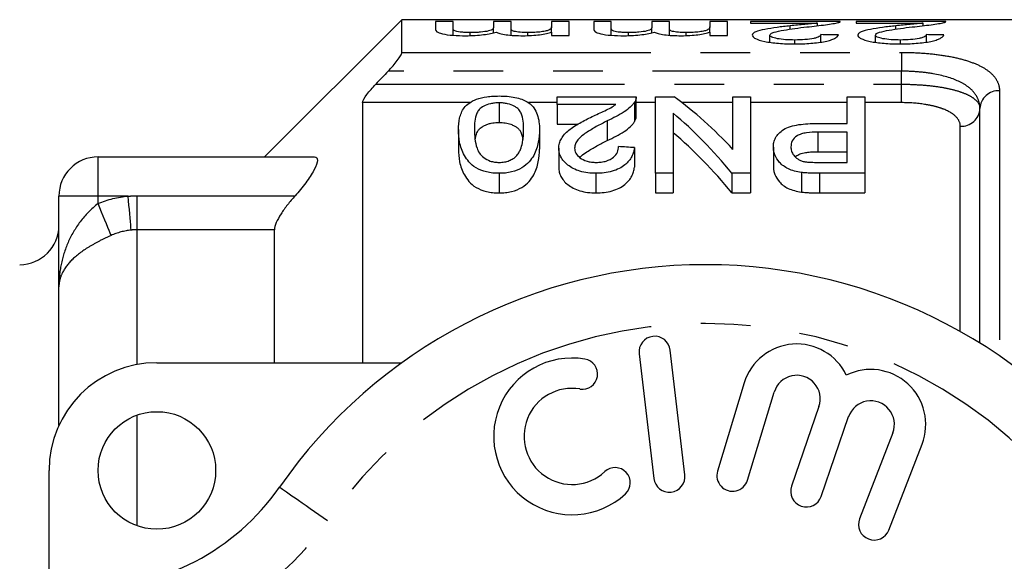
# Model space of a CAD drawing. Extents: x 165 to 242, y 91 to 257.
# Drawn here: x 190 to 215, y 116 to 130 of the extents above; entities that cross this region are included whole.
import ezdxf

# ---------------------------------------------------------------- set-up
doc = ezdxf.new("R2010")
doc.units = 0
doc.linetypes.add('PHANTOM', pattern=[12.7, 6.35, -1.27, 1.27, -1.27, 1.27, -1.27])
doc.layers.get('0').update_dxf_attribs({"linetype": 'CONTINUOUS'})

msp = doc.modelspace()

# ---------------------------------------------------------------- linework, layer by layer
at = {"color": 7, "linetype": 'CONTINUOUS'}
for p, q in [((199.552, 130.19), (196.052, 126.69)), ((222.402, 130.19), (199.552, 130.19)), ((199.552, 129.355), (199.552, 130.19)), ((200.86, 130.142), (200.411, 130.142)), ((200.411, 130.142), (200.411, 129.94)), ((200.86, 129.966), (200.86, 130.142)), ((202.341, 130.142), (201.892, 130.142)), ((201.892, 130.142), (201.892, 129.984)), ((202.341, 129.958), (202.341, 130.142)), ((203.821, 130.142), (203.373, 130.142)), ((203.373, 130.142), (203.373, 130.006)), ((203.821, 129.791), (203.821, 130.142)), ((204.898, 130.142), (204.45, 130.142)), ((204.45, 130.142), (204.45, 129.94)), ((204.898, 129.966), (204.898, 130.142)), ((206.379, 130.142), (205.93, 130.142)), ((205.93, 130.142), (205.93, 129.984)), ((206.379, 129.958), (206.379, 130.142)), ((207.86, 130.142), (207.411, 130.142)), ((207.411, 130.142), (207.411, 130.006)), ((207.86, 129.791), (207.86, 130.142)), ((210.737, 130.142), (208.449, 130.142)), ((208.449, 130.142), (208.449, 130.105)), ((213.43, 130.142), (211.141, 130.142)), ((211.141, 130.142), (211.141, 130.105)), ((200.86, 129.792), (200.86, 129.966)), ((201.892, 129.856), (201.892, 129.984)), ((202.341, 129.792), (202.341, 129.958)), ((203.373, 129.868), (203.373, 130.004)), ((203.373, 129.868), (203.373, 130.004)), ((204.898, 129.792), (204.898, 129.966)), ((205.93, 129.856), (205.93, 129.984)), ((206.379, 129.792), (206.379, 129.958)), ((207.411, 129.868), (207.411, 130.004)), ((207.411, 129.868), (207.411, 130.004)), ((208.449, 130.105), (210.161, 130.105)), ((209.465, 129.95), (209.465, 130.033)), ((210.161, 130.037), (210.161, 130.105)), ((211.141, 130.105), (212.853, 130.105)), ((212.157, 129.95), (212.157, 130.033)), ((212.853, 130.037), (212.853, 130.105)), ((201.295, 129.783), (201.295, 129.861)), ((202.771, 129.784), (202.771, 129.861)), ((203.373, 129.868), (203.373, 129.791)), ((203.373, 129.791), (203.821, 129.791)), ((205.333, 129.783), (205.333, 129.861)), ((206.81, 129.784), (206.81, 129.861)), ((207.411, 129.868), (207.411, 129.791)), ((207.411, 129.791), (207.86, 129.791)), ((208.942, 129.613), (208.942, 129.796)), ((209.58, 129.573), (209.58, 129.672)), ((210.244, 129.617), (210.244, 129.809)), ((211.635, 129.613), (211.635, 129.796)), ((212.273, 129.573), (212.273, 129.672)), ((212.936, 129.617), (212.936, 129.809)), ((203.513, 128.028), (203.513, 128.225)), ((203.513, 128.225), (205.532, 128.225)), ((205.532, 127.711), (205.532, 128.211)), ((206.026, 128.225), (206.5, 128.225)), ((206.026, 126.271), (206.026, 128.225)), ((208, 126.881), (208, 128.225)), ((208, 128.225), (208.449, 128.225)), ((208.449, 128.225), (208.449, 126.271)), ((210.917, 127.543), (210.917, 128.225)), ((210.917, 128.225), (211.365, 128.225)), ((211.365, 128.225), (211.365, 126.271)), ((198.552, 128.074), (198.552, 121.44)), ((202.032, 128.068), (202.032, 127.568)), ((205.01, 128.028), (203.513, 128.028)), ((203.513, 128.028), (203.513, 127.528)), ((205.492, 128.09), (205.492, 127.59)), ((214.302, 121.94), (214.302, 127.924)), ((206.474, 127.807), (206.474, 126.271)), ((201, 127.386), (201, 126.886)), ((203.064, 127.386), (203.064, 126.886)), ((203.513, 127.528), (204.054, 127.528)), ((204.794, 127.608), (204.794, 127.108)), ((210.15, 127.543), (210.917, 127.543)), ((210.917, 127.322), (210.166, 127.322)), ((210.166, 127.322), (210.166, 126.822)), ((210.917, 126.55), (210.917, 127.322)), ((203.558, 126.913), (203.558, 126.413)), ((205.487, 126.926), (205.487, 126.426)), ((209.032, 126.937), (209.032, 126.437)), ((191.802, 126.69), (197.322, 126.69)), ((210.166, 126.822), (210.917, 126.822)), ((210.174, 126.55), (210.917, 126.55)), ((202.032, 126.271), (202.032, 125.771)), ((204.503, 126.271), (204.503, 125.771)), ((206.474, 126.271), (206.026, 126.271)), ((206.026, 126.271), (206.026, 125.771)), ((206.474, 126.271), (206.474, 125.771)), ((208.449, 126.271), (207.975, 126.271)), ((207.975, 126.271), (207.975, 125.771)), ((208.449, 126.271), (208.449, 125.771)), ((209.747, 126.294), (209.747, 125.794)), ((211.365, 126.271), (210.212, 126.271)), ((211.365, 126.271), (211.365, 125.771)), ((190.802, 123.371), (190.802, 125.69)), ((206.026, 125.771), (206.474, 125.771)), ((207.975, 125.771), (208.449, 125.771)), ((210.212, 125.771), (211.365, 125.771)), ((196.302, 121.44), (196.302, 124.83)), ((190.802, 119.836), (190.802, 123.371)), ((205.607, 121.667), (205.981, 118.489)), ((206.775, 118.583), (206.401, 121.761)), ((193.302, 121.44), (199.556, 121.44)), ((208.289, 120.924), (207.608, 118.676)), ((208.373, 118.444), (209.054, 120.692)), ((210.196, 120.323), (209.496, 118.29)), ((210.252, 118.029), (210.952, 120.063)), ((212.079, 119.651), (211.232, 117.46)), ((211.978, 117.171), (212.825, 119.362)), ((190.552, 115.69), (190.552, 118.69))]:
    msp.add_line(p, q, dxfattribs=at)
at = {"color": 8, "linetype": 'PHANTOM'}
for p, q in [((199.552, 129.355), (212.302, 129.355)), ((212.302, 129.355), (212.302, 128.877)), ((212.302, 128.877), (199.203, 128.877)), ((212.302, 128.544), (212.302, 128.877)), ((198.887, 128.544), (212.302, 128.544)), ((212.302, 128.074), (212.302, 128.544)), ((214.802, 128.377), (214.802, 121.613)), ((201.284, 128.074), (198.552, 128.074)), ((203.513, 128.074), (202.782, 128.074)), ((206.026, 128.074), (205.532, 128.074)), ((208, 128.074), (206.701, 128.074)), ((210.917, 128.074), (208.449, 128.074)), ((212.302, 128.074), (211.365, 128.074)), ((213.802, 122.236), (213.802, 127.47)), ((191.802, 125.69), (191.802, 126.69)), ((210.212, 126.271), (210.212, 125.771)), ((191.802, 125.69), (190.802, 125.69)), ((192.569, 125.69), (191.802, 125.69)), ((191.802, 125.503), (191.802, 125.69)), ((192.802, 124.83), (192.802, 125.695)), ((192.802, 125.695), (196.827, 125.695)), ((192.802, 121.394), (192.802, 124.83)), ((196.302, 124.83), (192.802, 124.83)), ((192.802, 117.276), (192.802, 120.104))]:
    msp.add_line(p, q, dxfattribs=at)
at = {"color": 8, "linetype": 'PHANTOM', "flags": 128}
for points in [[(192.647, 124.823), (192.641, 124.886), (192.634, 124.96), (192.627, 125.045), (192.618, 125.138), (192.609, 125.239), (192.6, 125.346), (192.59, 125.458), (192.579, 125.573), (192.569, 125.69)], [(192.135, 124.685), (192.112, 124.743), (192.084, 124.812), (192.051, 124.891), (192.016, 124.979), (191.977, 125.074), (191.935, 125.176), (191.892, 125.282), (191.847, 125.392), (191.802, 125.503)], [(197.659, 117.404), (197.546, 117.483), (197.433, 117.562), (197.322, 117.639), (197.215, 117.714), (197.111, 117.786), (197.011, 117.856), (196.917, 117.921), (196.83, 117.982), (196.75, 118.038), (196.677, 118.088), (196.613, 118.133), (196.557, 118.172), (196.511, 118.204), (196.475, 118.229), (196.449, 118.247), (196.434, 118.258), (196.428, 118.261)]]:
    msp.add_lwpolyline(points, dxfattribs=at)
at = {"color": 7, "linetype": 'CONTINUOUS'}
msp.add_circle((193.302, 118.69), 1.5, dxfattribs=at)
at = {"color": 8, "linetype": 'PHANTOM'}
for centre, radius, start, end in [((214.779, 127.9), 0.478, 87.2303, 177.1879), ((213.825, 127.947), 0.478, 267.2307, 357.1877), ((207.302, 110.69), 11.75, 34.8499, 145.1501), ((191.504, 121.69), 7.5, 270, 325.1501)]:
    msp.add_arc(centre, radius, start, end, dxfattribs=at)
at = {"color": 7, "linetype": 'CONTINUOUS'}
for centre, radius, start, end in [((191.802, 125.69), 1, 90, 180), ((189.802, 124.94), 1, 270, 0), ((207.302, 110.69), 13.25, 34.8499, 145.1501), ((206.004, 121.714), 0.4, 6.7162, 186.7162), ((209.629, 120.518), 1.4, 25.4153, 163.1496), ((193.302, 118.69), 2.75, 90, 180), ((203.897, 119.559), 2, 80.6161, 312.8163), ((204.16, 121.15), 0.387, 260.6161, 80.6161), ((209.629, 120.518), 0.6, 341, 163.1496), ((211.52, 119.867), 1.4, 338.8504, 116.5847), ((203.897, 119.559), 1.226, 80.6161, 312.8163), ((211.52, 119.867), 0.6, 338.8504, 161), ((204.994, 118.376), 0.387, 312.8163, 132.8163), ((206.378, 118.536), 0.4, 186.7162, 6.7162), ((207.991, 118.56), 0.4, 163.1496, 343.1496), ((191.504, 121.69), 6, 270, 325.1501), ((209.874, 118.16), 0.4, 161, 341), ((211.605, 117.315), 0.4, 158.8504, 338.8504)]:
    msp.add_arc(centre, radius, start, end, dxfattribs=at)
for centre, major_axis, ratio, start_param, end_param in [((171.883, 110.69), (195, 0), 0.1, 1.370438, 1.372786), ((174.576, 110.69), (195, 0), 0.1, 1.370438, 1.372786), ((202.31, 111.19), (0, 18.5), 0.580575, 5.72492, 5.88253), ((201.752, 111.19), (0, 18.5), 0.580733, 5.665425, 5.828082), ((201.752, 110.69), (0, 18.5), 0.580733, 5.665425, 5.828082), ((117.933, 111.19), (166.5, 0), 0.111111, 1.017082, 1.019931)]:
    msp.add_ellipse(centre, major_axis=major_axis, ratio=ratio, start_param=start_param, end_param=end_param, dxfattribs=at)
for points, knots in [([(210.69, 130.118), (210.698, 130.12), (210.714, 130.124), (210.729, 130.13), (210.737, 130.136), (210.737, 130.139), (210.737, 130.141)], [0, 0, 0, 0, 0.261304, 0.522935, 0.783529, 1, 1, 1, 1]), ([(213.383, 130.118), (213.391, 130.12), (213.407, 130.124), (213.421, 130.13), (213.429, 130.136), (213.429, 130.139), (213.429, 130.141)], [0, 0, 0, 0, 0.2613044, 0.5229349, 0.7835287, 1, 1, 1, 1]), ([(200.411, 129.94), (200.412, 129.922), (200.419, 129.903), (200.473, 129.865), (200.518, 129.846), (200.659, 129.813), (200.754, 129.8), (200.963, 129.784), (201.075, 129.782), (201.187, 129.781)], [0, 0, 0, 0, 0.25, 0.25, 0.5, 0.5, 0.75, 0.75, 1, 1, 1, 1]), ([(201.295, 129.861), (201.258, 129.861), (201.222, 129.862), (201.151, 129.864), (201.116, 129.867), (201.019, 129.876), (200.962, 129.885), (200.891, 129.907), (200.877, 129.92), (200.862, 129.943), (200.861, 129.955), (200.86, 129.966)], [0, 0, 0, 0, 0.125, 0.125, 0.25, 0.25, 0.5, 0.5, 0.75, 0.75, 1, 1, 1, 1]), ([(201.892, 129.984), (201.89, 129.971), (201.886, 129.957), (201.849, 129.929), (201.819, 129.915), (201.712, 129.889), (201.64, 129.879), (201.518, 129.868), (201.475, 129.865), (201.386, 129.862), (201.34, 129.861), (201.295, 129.861)], [0, 0, 0, 0, 0.25, 0.25, 0.5, 0.5, 0.75, 0.75, 0.875, 0.875, 1, 1, 1, 1]), ([(202.771, 129.861), (202.702, 129.861), (202.634, 129.863), (202.507, 129.873), (202.456, 129.882), (202.387, 129.903), (202.368, 129.914), (202.344, 129.936), (202.341, 129.947), (202.341, 129.958)], [0, 0, 0, 0, 0.25, 0.25, 0.5, 0.5, 0.75, 0.75, 1, 1, 1, 1]), ([(203.372, 130.004), (203.372, 129.997), (203.37, 129.982), (203.355, 129.959), (203.329, 129.936), (203.289, 129.918), (203.237, 129.902), (203.18, 129.89), (203.11, 129.88), (203.031, 129.872), (202.948, 129.865), (202.86, 129.862), (202.801, 129.861), (202.771, 129.861)], [0, 0, 0, 0, 0.126979, 0.265863, 0.37505, 0.483832, 0.557871, 0.631801, 0.706074, 0.780457, 0.854196, 0.927837, 1, 1, 1, 1]), ([(204.45, 129.94), (204.451, 129.922), (204.458, 129.903), (204.511, 129.865), (204.556, 129.846), (204.697, 129.813), (204.793, 129.8), (205.001, 129.784), (205.114, 129.782), (205.225, 129.781)], [0, 0, 0, 0, 0.25, 0.25, 0.5, 0.5, 0.75, 0.75, 1, 1, 1, 1]), ([(205.333, 129.861), (205.297, 129.861), (205.26, 129.862), (205.189, 129.864), (205.154, 129.867), (205.057, 129.876), (205, 129.885), (204.929, 129.907), (204.916, 129.92), (204.9, 129.943), (204.9, 129.955), (204.898, 129.966)], [0, 0, 0, 0, 0.125, 0.125, 0.25, 0.25, 0.5, 0.5, 0.75, 0.75, 1, 1, 1, 1]), ([(205.93, 129.984), (205.929, 129.971), (205.924, 129.957), (205.887, 129.929), (205.857, 129.915), (205.751, 129.889), (205.679, 129.879), (205.557, 129.868), (205.514, 129.865), (205.424, 129.862), (205.379, 129.861), (205.333, 129.861)], [0, 0, 0, 0, 0.25, 0.25, 0.5, 0.5, 0.75, 0.75, 0.875, 0.875, 1, 1, 1, 1]), ([(206.81, 129.861), (206.741, 129.861), (206.673, 129.863), (206.546, 129.873), (206.495, 129.882), (206.426, 129.903), (206.407, 129.914), (206.383, 129.936), (206.38, 129.947), (206.379, 129.958)], [0, 0, 0, 0, 0.25, 0.25, 0.5, 0.5, 0.75, 0.75, 1, 1, 1, 1]), ([(207.411, 130.004), (207.41, 129.997), (207.409, 129.982), (207.394, 129.959), (207.367, 129.936), (207.328, 129.918), (207.275, 129.902), (207.218, 129.89), (207.148, 129.88), (207.07, 129.872), (206.986, 129.865), (206.899, 129.862), (206.839, 129.861), (206.81, 129.861)], [0, 0, 0, 0, 0.126979, 0.265863, 0.37505, 0.483832, 0.557871, 0.631801, 0.706074, 0.780457, 0.854196, 0.927837, 1, 1, 1, 1]), ([(209.465, 130.033), (209.35, 130.021), (209.237, 130.008), (209.016, 129.978), (208.909, 129.962), (208.722, 129.925), (208.639, 129.904), (208.553, 129.866), (208.531, 129.853), (208.501, 129.825), (208.496, 129.811), (208.494, 129.796)], [0, 0, 0, 0, 0.25, 0.25, 0.5, 0.5, 0.75, 0.75, 0.875, 0.875, 1, 1, 1, 1]), ([(208.942, 129.796), (208.944, 129.81), (208.953, 129.823), (208.992, 129.847), (209.02, 129.858), (209.117, 129.89), (209.205, 129.907), (209.479, 129.955), (209.68, 129.982), (209.883, 130.005)], [0, 0, 0, 0, 0.125, 0.125, 0.25, 0.25, 0.5, 0.5, 1, 1, 1, 1]), ([(210.161, 130.105), (210.114, 130.099), (210.065, 130.093), (209.953, 130.081), (209.892, 130.076), (209.711, 130.058), (209.588, 130.046), (209.465, 130.033)], [0, 0, 0, 0, 0.25, 0.25, 0.5, 0.5, 1, 1, 1, 1]), ([(209.883, 130.005), (210.054, 130.024), (210.219, 130.042), (210.434, 130.071), (210.498, 130.08), (210.581, 130.095), (210.607, 130.099), (210.653, 130.109), (210.672, 130.113), (210.69, 130.118)], [0, 0, 0, 0, 0.5, 0.5, 0.75, 0.75, 0.875, 0.875, 1, 1, 1, 1]), ([(212.157, 130.033), (212.043, 130.021), (211.929, 130.008), (211.708, 129.978), (211.602, 129.962), (211.414, 129.925), (211.331, 129.904), (211.245, 129.866), (211.223, 129.853), (211.193, 129.825), (211.188, 129.811), (211.186, 129.796)], [0, 0, 0, 0, 0.25, 0.25, 0.5, 0.5, 0.75, 0.75, 0.875, 0.875, 1, 1, 1, 1]), ([(211.635, 129.796), (211.636, 129.81), (211.646, 129.823), (211.684, 129.847), (211.712, 129.858), (211.81, 129.89), (211.897, 129.907), (212.171, 129.955), (212.372, 129.982), (212.576, 130.005)], [0, 0, 0, 0, 0.125, 0.125, 0.25, 0.25, 0.5, 0.5, 1, 1, 1, 1]), ([(212.853, 130.105), (212.806, 130.099), (212.757, 130.093), (212.645, 130.081), (212.584, 130.076), (212.403, 130.058), (212.281, 130.046), (212.157, 130.033)], [0, 0, 0, 0, 0.25, 0.25, 0.5, 0.5, 1, 1, 1, 1]), ([(212.576, 130.005), (212.746, 130.024), (212.912, 130.042), (213.126, 130.071), (213.19, 130.08), (213.274, 130.095), (213.3, 130.099), (213.345, 130.109), (213.364, 130.113), (213.383, 130.118)], [0, 0, 0, 0, 0.5, 0.5, 0.75, 0.75, 0.875, 0.875, 1, 1, 1, 1]), ([(201.187, 129.781), (201.267, 129.782), (201.346, 129.784), (201.499, 129.793), (201.573, 129.8), (201.705, 129.817), (201.765, 129.828), (201.873, 129.85), (201.919, 129.862), (201.962, 129.874)], [0, 0, 0, 0, 0.25, 0.25, 0.5, 0.5, 0.75, 0.75, 1, 1, 1, 1]), ([(201.962, 129.874), (201.987, 129.861), (202.014, 129.849), (202.098, 129.825), (202.152, 129.814), (202.274, 129.797), (202.345, 129.791), (202.49, 129.783), (202.566, 129.782), (202.642, 129.781)], [0, 0, 0, 0, 0.25, 0.25, 0.5, 0.5, 0.75, 0.75, 1, 1, 1, 1]), ([(202.642, 129.781), (202.717, 129.782), (202.792, 129.783), (202.937, 129.792), (203.006, 129.798), (203.132, 129.814), (203.189, 129.824), (203.292, 129.845), (203.334, 129.857), (203.373, 129.868)], [0, 0, 0, 0, 0.25, 0.25, 0.5, 0.5, 0.75, 0.75, 1, 1, 1, 1]), ([(205.225, 129.781), (205.305, 129.782), (205.385, 129.784), (205.538, 129.793), (205.611, 129.8), (205.744, 129.817), (205.804, 129.828), (205.912, 129.85), (205.957, 129.862), (206.001, 129.874)], [0, 0, 0, 0, 0.25, 0.25, 0.5, 0.5, 0.75, 0.75, 1, 1, 1, 1]), ([(206.001, 129.874), (206.025, 129.861), (206.053, 129.849), (206.137, 129.825), (206.19, 129.814), (206.313, 129.797), (206.383, 129.791), (206.529, 129.783), (206.605, 129.782), (206.681, 129.781)], [0, 0, 0, 0, 0.25, 0.25, 0.5, 0.5, 0.75, 0.75, 1, 1, 1, 1]), ([(206.681, 129.781), (206.756, 129.782), (206.831, 129.783), (206.975, 129.792), (207.045, 129.798), (207.17, 129.814), (207.228, 129.824), (207.33, 129.845), (207.372, 129.857), (207.411, 129.868)], [0, 0, 0, 0, 0.25, 0.25, 0.5, 0.5, 0.75, 0.75, 1, 1, 1, 1]), ([(208.494, 129.796), (208.495, 129.782), (208.5, 129.768), (208.526, 129.74), (208.545, 129.725), (208.627, 129.684), (208.71, 129.658), (208.911, 129.614), (209.034, 129.597), (209.229, 129.582), (209.297, 129.578), (209.433, 129.574), (209.502, 129.573), (209.571, 129.573)], [0, 0, 0, 0, 0.125, 0.125, 0.25, 0.25, 0.5, 0.5, 0.75, 0.75, 0.875, 0.875, 1, 1, 1, 1]), ([(209.58, 129.672), (209.5, 129.673), (209.421, 129.674), (209.268, 129.685), (209.197, 129.694), (209.076, 129.718), (209.024, 129.732), (208.958, 129.764), (208.944, 129.78), (208.942, 129.796)], [0, 0, 0, 0, 0.25, 0.25, 0.5, 0.5, 0.75, 0.75, 1, 1, 1, 1]), ([(209.571, 129.573), (209.641, 129.573), (209.711, 129.574), (209.85, 129.578), (209.919, 129.582), (210.121, 129.597), (210.249, 129.613), (210.407, 129.647), (210.454, 129.659), (210.534, 129.685), (210.569, 129.7), (210.623, 129.728), (210.644, 129.742), (210.675, 129.771), (210.684, 129.786), (210.692, 129.8)], [0, 0, 0, 0, 0.125, 0.125, 0.25, 0.25, 0.5, 0.5, 0.625, 0.625, 0.75, 0.75, 0.875, 0.875, 1, 1, 1, 1]), ([(210.244, 129.809), (210.242, 129.8), (210.24, 129.792), (210.228, 129.774), (210.217, 129.766), (210.187, 129.749), (210.168, 129.74), (210.122, 129.725), (210.093, 129.717), (209.999, 129.697), (209.921, 129.687), (209.756, 129.675), (209.668, 129.673), (209.58, 129.672)], [0, 0, 0, 0, 0.125, 0.125, 0.25, 0.25, 0.375, 0.375, 0.5, 0.5, 0.75, 0.75, 1, 1, 1, 1]), ([(211.186, 129.796), (211.187, 129.782), (211.192, 129.768), (211.218, 129.74), (211.237, 129.725), (211.32, 129.684), (211.402, 129.658), (211.604, 129.614), (211.726, 129.597), (211.922, 129.582), (211.99, 129.578), (212.125, 129.574), (212.194, 129.573), (212.263, 129.573)], [0, 0, 0, 0, 0.125, 0.125, 0.25, 0.25, 0.5, 0.5, 0.75, 0.75, 0.875, 0.875, 1, 1, 1, 1]), ([(212.273, 129.672), (212.192, 129.673), (212.113, 129.674), (211.96, 129.685), (211.889, 129.694), (211.768, 129.718), (211.717, 129.732), (211.65, 129.764), (211.637, 129.78), (211.635, 129.796)], [0, 0, 0, 0, 0.25, 0.25, 0.5, 0.5, 0.75, 0.75, 1, 1, 1, 1]), ([(212.263, 129.573), (212.333, 129.573), (212.404, 129.574), (212.542, 129.578), (212.611, 129.582), (212.813, 129.597), (212.941, 129.613), (213.099, 129.647), (213.146, 129.659), (213.227, 129.685), (213.261, 129.7), (213.315, 129.728), (213.336, 129.742), (213.368, 129.771), (213.377, 129.786), (213.385, 129.8)], [0, 0, 0, 0, 0.125, 0.125, 0.25, 0.25, 0.5, 0.5, 0.625, 0.625, 0.75, 0.75, 0.875, 0.875, 1, 1, 1, 1]), ([(212.936, 129.809), (212.935, 129.8), (212.933, 129.792), (212.92, 129.774), (212.909, 129.766), (212.879, 129.749), (212.861, 129.74), (212.814, 129.725), (212.785, 129.717), (212.691, 129.697), (212.614, 129.687), (212.448, 129.675), (212.36, 129.673), (212.273, 129.672)], [0, 0, 0, 0, 0.125, 0.125, 0.25, 0.25, 0.375, 0.375, 0.5, 0.5, 0.75, 0.75, 1, 1, 1, 1]), ([(199.203, 128.877), (199.289, 128.967), (199.371, 129.061), (199.47, 129.193), (199.499, 129.235), (199.54, 129.307), (199.552, 129.337), (199.552, 129.355)], [0, 0, 0, 0, 0.5, 0.5, 0.75, 0.75, 1, 1, 1, 1]), ([(198.552, 128.074), (198.552, 128.115), (198.599, 128.196), (198.694, 128.324), (198.731, 128.369), (198.806, 128.457), (198.846, 128.5), (198.887, 128.544)], [0, 0, 0, 0, 0.5, 0.5, 0.75, 0.75, 1, 1, 1, 1]), ([(201, 127.386), (201.002, 127.486), (201.007, 127.583), (201.049, 127.771), (201.082, 127.861), (201.178, 127.986), (201.218, 128.026), (201.32, 128.1), (201.383, 128.135), (201.536, 128.19), (201.627, 128.212), (201.774, 128.232), (201.825, 128.236), (201.928, 128.243), (201.98, 128.243), (202.032, 128.244)], [0, 0, 0, 0, 0.25, 0.25, 0.5, 0.5, 0.625, 0.625, 0.75, 0.75, 0.875, 0.875, 0.9375, 0.9375, 1, 1, 1, 1]), ([(202.032, 128.244), (202.102, 128.243), (202.172, 128.241), (202.31, 128.23), (202.376, 128.221), (202.501, 128.196), (202.559, 128.18), (202.663, 128.143), (202.708, 128.121), (202.751, 128.098)], [0, 0, 0, 0, 0.25, 0.25, 0.5, 0.5, 0.75, 0.75, 1, 1, 1, 1]), ([(205.532, 128.225), (205.532, 128.203), (205.531, 128.18), (205.518, 128.135), (205.506, 128.112), (205.492, 128.09)], [0, 0, 0, 0, 0.5, 0.5, 1, 1, 1, 1]), ([(202.032, 128.068), (201.994, 128.068), (201.956, 128.067), (201.883, 128.059), (201.847, 128.053), (201.747, 128.03), (201.69, 128.008), (201.595, 127.958), (201.556, 127.929), (201.503, 127.869), (201.484, 127.837), (201.411, 127.673), (201.406, 127.532), (201.404, 127.385)], [0, 0, 0, 0, 0.0625, 0.0625, 0.125, 0.125, 0.25, 0.25, 0.375, 0.375, 0.5, 0.5, 1, 1, 1, 1]), ([(202.66, 127.385), (202.659, 127.458), (202.657, 127.53), (202.639, 127.67), (202.624, 127.738), (202.58, 127.836), (202.562, 127.868), (202.522, 127.914), (202.506, 127.929), (202.468, 127.957), (202.445, 127.97), (202.374, 128.008), (202.319, 128.03), (202.219, 128.053), (202.183, 128.059), (202.109, 128.066), (202.071, 128.068), (202.032, 128.068)], [0, 0, 0, 0, 0.25, 0.25, 0.5, 0.5, 0.625, 0.625, 0.6875, 0.6875, 0.75, 0.75, 0.875, 0.875, 0.9375, 0.9375, 1, 1, 1, 1]), ([(202.751, 128.098), (202.785, 128.074), (202.82, 128.049), (202.875, 127.997), (202.897, 127.97), (202.958, 127.887), (202.987, 127.828), (203.03, 127.708), (203.043, 127.645), (203.061, 127.518), (203.063, 127.452), (203.064, 127.386)], [0, 0, 0, 0, 0.125, 0.125, 0.25, 0.25, 0.5, 0.5, 0.75, 0.75, 1, 1, 1, 1]), ([(204.408, 127.717), (204.517, 127.768), (204.625, 127.818), (204.785, 127.893), (204.837, 127.918), (204.932, 127.971), (204.972, 128), (205.01, 128.028)], [0, 0, 0, 0, 0.5, 0.5, 0.75, 0.75, 1, 1, 1, 1]), ([(205.492, 128.09), (205.477, 128.068), (205.462, 128.046), (205.426, 128.003), (205.405, 127.982), (205.336, 127.918), (205.284, 127.876), (205.1, 127.755), (204.95, 127.681), (204.794, 127.608)], [0, 0, 0, 0, 0.125, 0.125, 0.25, 0.25, 0.5, 0.5, 1, 1, 1, 1]), ([(203.558, 126.913), (203.559, 126.955), (203.563, 126.996), (203.585, 127.076), (203.601, 127.116), (203.666, 127.231), (203.735, 127.303), (203.894, 127.435), (203.991, 127.496), (204.194, 127.61), (204.3, 127.664), (204.408, 127.717)], [0, 0, 0, 0, 0.125, 0.125, 0.25, 0.25, 0.5, 0.5, 0.75, 0.75, 1, 1, 1, 1]), ([(205.492, 127.59), (205.505, 127.612), (205.523, 127.646), (205.532, 127.686), (205.532, 127.705), (205.532, 127.711)], [0, 0, 0, 0, 0.5506167, 0.8303088, 1, 1, 1, 1]), ([(202.032, 126.271), (201.978, 126.272), (201.923, 126.273), (201.818, 126.285), (201.765, 126.294), (201.615, 126.331), (201.524, 126.367), (201.37, 126.455), (201.311, 126.507), (201.219, 126.616), (201.183, 126.672), (201.09, 126.84), (201.049, 126.954), (201.006, 127.174), (201.002, 127.281), (201, 127.386)], [0, 0, 0, 0, 0.0625, 0.0625, 0.125, 0.125, 0.25, 0.25, 0.375, 0.375, 0.5, 0.5, 0.75, 0.75, 1, 1, 1, 1]), ([(201.404, 127.385), (201.405, 127.309), (201.408, 127.231), (201.426, 127.072), (201.442, 126.991), (201.486, 126.869), (201.504, 126.828), (201.557, 126.749), (201.595, 126.71), (201.687, 126.639), (201.743, 126.608), (201.843, 126.573), (201.88, 126.564), (201.956, 126.553), (201.996, 126.551), (202.036, 126.55)], [0, 0, 0, 0, 0.25, 0.25, 0.5, 0.5, 0.625, 0.625, 0.75, 0.75, 0.875, 0.875, 0.9375, 0.9375, 1, 1, 1, 1]), ([(201.424, 127.126), (201.43, 127.165), (201.439, 127.225), (201.467, 127.303), (201.498, 127.363), (201.542, 127.416), (201.599, 127.46), (201.664, 127.495), (201.741, 127.526), (201.825, 127.549), (201.91, 127.563), (201.978, 127.567), (202.019, 127.568), (202.032, 127.568)], [0, 0, 0, 0, 0.19335, 0.301348, 0.409359, 0.516726, 0.597974, 0.679248, 0.761175, 0.842869, 0.906196, 0.969482, 1, 1, 1, 1]), ([(202.032, 127.568), (202.059, 127.568), (202.114, 127.566), (202.194, 127.558), (202.268, 127.542), (202.346, 127.518), (202.422, 127.485), (202.497, 127.44), (202.552, 127.384), (202.596, 127.308), (202.626, 127.226), (202.637, 127.164), (202.641, 127.137)], [0, 0, 0, 0, 0.06399, 0.127708, 0.19198, 0.256349, 0.35152, 0.446753, 0.563275, 0.680294, 0.86333, 1, 1, 1, 1]), ([(203.064, 127.386), (203.062, 127.281), (203.056, 127.174), (203.014, 126.953), (202.978, 126.84), (202.886, 126.672), (202.847, 126.617), (202.749, 126.508), (202.69, 126.456), (202.541, 126.367), (202.452, 126.329), (202.301, 126.294), (202.249, 126.285), (202.142, 126.273), (202.087, 126.271), (202.032, 126.271)], [0, 0, 0, 0, 0.25, 0.25, 0.5, 0.5, 0.625, 0.625, 0.75, 0.75, 0.875, 0.875, 0.9375, 0.9375, 1, 1, 1, 1]), ([(202.472, 126.708), (202.496, 126.736), (202.519, 126.764), (202.552, 126.821), (202.566, 126.849), (202.602, 126.935), (202.618, 126.993), (202.653, 127.165), (202.659, 127.277), (202.66, 127.385)], [0, 0, 0, 0, 0.125, 0.125, 0.25, 0.25, 0.5, 0.5, 1, 1, 1, 1]), ([(204.794, 127.608), (204.699, 127.56), (204.605, 127.512), (204.424, 127.411), (204.336, 127.359), (204.173, 127.248), (204.098, 127.189), (204.019, 127.09), (203.998, 127.057), (203.969, 126.987), (203.965, 126.951), (203.961, 126.914)], [0, 0, 0, 0, 0.25, 0.25, 0.5, 0.5, 0.75, 0.75, 0.875, 0.875, 1, 1, 1, 1]), ([(204.794, 127.108), (204.949, 127.18), (205.099, 127.254), (205.283, 127.375), (205.335, 127.417), (205.404, 127.481), (205.425, 127.503), (205.462, 127.546), (205.477, 127.568), (205.492, 127.59)], [0, 0, 0, 0, 0.5, 0.5, 0.75, 0.75, 0.875, 0.875, 1, 1, 1, 1]), ([(209.032, 126.937), (209.033, 126.979), (209.036, 127.02), (209.055, 127.1), (209.069, 127.139), (209.11, 127.216), (209.138, 127.254), (209.206, 127.324), (209.245, 127.358), (209.341, 127.419), (209.4, 127.445), (209.533, 127.486), (209.606, 127.501), (209.757, 127.524), (209.834, 127.532), (209.991, 127.541), (210.071, 127.542), (210.15, 127.543)], [0, 0, 0, 0, 0.125, 0.125, 0.25, 0.25, 0.375, 0.375, 0.5, 0.5, 0.625, 0.625, 0.75, 0.75, 0.875, 0.875, 1, 1, 1, 1]), ([(210.166, 127.322), (210.069, 127.321), (209.973, 127.318), (209.834, 127.297), (209.788, 127.288), (209.706, 127.263), (209.668, 127.246), (209.576, 127.19), (209.537, 127.144), (209.489, 127.048), (209.482, 126.997), (209.481, 126.946)], [0, 0, 0, 0, 0.25, 0.25, 0.375, 0.375, 0.5, 0.5, 0.75, 0.75, 1, 1, 1, 1]), ([(201, 126.886), (201.002, 126.781), (201.006, 126.673), (201.049, 126.452), (201.09, 126.34), (201.183, 126.172), (201.219, 126.116), (201.312, 126.007), (201.371, 125.954), (201.523, 125.867), (201.614, 125.831), (201.764, 125.795), (201.815, 125.785), (201.922, 125.774), (201.977, 125.772), (202.032, 125.771)], [0, 0, 0, 0, 0.25, 0.25, 0.5, 0.5, 0.625, 0.625, 0.75, 0.75, 0.875, 0.875, 0.9375, 0.9375, 1, 1, 1, 1]), ([(202.032, 125.771), (202.087, 125.771), (202.141, 125.773), (202.248, 125.785), (202.3, 125.794), (202.452, 125.829), (202.541, 125.867), (202.69, 125.957), (202.75, 126.009), (202.847, 126.117), (202.886, 126.172), (202.978, 126.341), (203.014, 126.454), (203.056, 126.674), (203.062, 126.781), (203.064, 126.886)], [0, 0, 0, 0, 0.0625, 0.0625, 0.125, 0.125, 0.25, 0.25, 0.375, 0.375, 0.5, 0.5, 0.75, 0.75, 1, 1, 1, 1]), ([(204.503, 126.271), (204.433, 126.272), (204.363, 126.275), (204.227, 126.292), (204.159, 126.306), (203.974, 126.361), (203.87, 126.418), (203.709, 126.546), (203.649, 126.617), (203.592, 126.727), (203.579, 126.765), (203.562, 126.839), (203.559, 126.876), (203.558, 126.913)], [0, 0, 0, 0, 0.125, 0.125, 0.25, 0.25, 0.5, 0.5, 0.75, 0.75, 0.875, 0.875, 1, 1, 1, 1]), ([(203.961, 126.914), (203.962, 126.871), (203.972, 126.829), (204.014, 126.746), (204.051, 126.706), (204.146, 126.634), (204.206, 126.602), (204.313, 126.57), (204.351, 126.562), (204.43, 126.552), (204.471, 126.551), (204.511, 126.55)], [0, 0, 0, 0, 0.25, 0.25, 0.5, 0.5, 0.75, 0.75, 0.875, 0.875, 1, 1, 1, 1]), ([(204.094, 126.675), (204.106, 126.687), (204.158, 126.738), (204.301, 126.838), (204.524, 126.971), (204.704, 127.062), (204.794, 127.108)], [0, 0, 0, 0, 0.069049, 0.300192, 0.649407, 1, 1, 1, 1]), ([(205.487, 126.926), (205.481, 126.888), (205.475, 126.85), (205.452, 126.775), (205.437, 126.737), (205.379, 126.625), (205.324, 126.549), (205.157, 126.418), (205.049, 126.361), (204.856, 126.305), (204.788, 126.292), (204.647, 126.275), (204.575, 126.272), (204.503, 126.271)], [0, 0, 0, 0, 0.125, 0.125, 0.25, 0.25, 0.5, 0.5, 0.75, 0.75, 0.875, 0.875, 1, 1, 1, 1]), ([(204.511, 126.55), (204.555, 126.551), (204.599, 126.552), (204.685, 126.563), (204.728, 126.572), (204.842, 126.607), (204.907, 126.643), (205.004, 126.723), (205.035, 126.768), (205.075, 126.86), (205.082, 126.907), (205.083, 126.953)], [0, 0, 0, 0, 0.125, 0.125, 0.25, 0.25, 0.5, 0.5, 0.75, 0.75, 1, 1, 1, 1]), ([(209.747, 126.294), (209.687, 126.303), (209.628, 126.313), (209.516, 126.344), (209.462, 126.363), (209.319, 126.43), (209.245, 126.488), (209.135, 126.611), (209.095, 126.677), (209.056, 126.774), (209.047, 126.807), (209.035, 126.872), (209.033, 126.905), (209.032, 126.937)], [0, 0, 0, 0, 0.125, 0.125, 0.25, 0.25, 0.5, 0.5, 0.75, 0.75, 0.875, 0.875, 1, 1, 1, 1]), ([(209.481, 126.946), (209.482, 126.91), (209.485, 126.875), (209.508, 126.804), (209.525, 126.768), (209.577, 126.7), (209.61, 126.667), (209.675, 126.623), (209.699, 126.61), (209.754, 126.587), (209.784, 126.578), (209.815, 126.57)], [0, 0, 0, 0, 0.25, 0.25, 0.5, 0.5, 0.75, 0.75, 0.875, 0.875, 1, 1, 1, 1]), ([(197.322, 126.69), (197.373, 126.69), (197.402, 126.661), (197.397, 126.542), (197.364, 126.452), (197.256, 126.25), (197.182, 126.139), (197.017, 125.916), (196.924, 125.804), (196.827, 125.695)], [0, 0, 0, 0, 0.25, 0.25, 0.5, 0.5, 0.75, 0.75, 1, 1, 1, 1]), ([(202.036, 126.55), (202.082, 126.551), (202.127, 126.553), (202.215, 126.569), (202.256, 126.58), (202.33, 126.61), (202.364, 126.628), (202.423, 126.666), (202.448, 126.687), (202.472, 126.708)], [0, 0, 0, 0, 0.25, 0.25, 0.5, 0.5, 0.75, 0.75, 1, 1, 1, 1]), ([(209.59, 126.691), (209.596, 126.697), (209.614, 126.714), (209.655, 126.738), (209.712, 126.765), (209.778, 126.785), (209.867, 126.803), (209.979, 126.817), (210.085, 126.822), (210.148, 126.822), (210.166, 126.822)], [0, 0, 0, 0, 0.053806, 0.170347, 0.286811, 0.403285, 0.519978, 0.719103, 0.918688, 1, 1, 1, 1]), ([(203.558, 126.413), (203.559, 126.376), (203.562, 126.339), (203.579, 126.265), (203.592, 126.228), (203.649, 126.118), (203.708, 126.047), (203.83, 125.95), (203.875, 125.92), (203.978, 125.866), (204.036, 125.843), (204.159, 125.806), (204.225, 125.792), (204.363, 125.775), (204.433, 125.772), (204.503, 125.771)], [0, 0, 0, 0, 0.125, 0.125, 0.25, 0.25, 0.5, 0.5, 0.625, 0.625, 0.75, 0.75, 0.875, 0.875, 1, 1, 1, 1]), ([(204.503, 125.771), (204.575, 125.772), (204.646, 125.775), (204.784, 125.791), (204.853, 125.804), (205.047, 125.86), (205.156, 125.917), (205.323, 126.048), (205.378, 126.123), (205.437, 126.236), (205.452, 126.274), (205.475, 126.35), (205.481, 126.388), (205.487, 126.426)], [0, 0, 0, 0, 0.125, 0.125, 0.25, 0.25, 0.5, 0.5, 0.75, 0.75, 0.875, 0.875, 1, 1, 1, 1]), ([(209.032, 126.437), (209.033, 126.405), (209.035, 126.372), (209.047, 126.307), (209.056, 126.275), (209.095, 126.177), (209.135, 126.112), (209.245, 125.988), (209.318, 125.93), (209.462, 125.863), (209.515, 125.844), (209.627, 125.814), (209.687, 125.803), (209.747, 125.794)], [0, 0, 0, 0, 0.125, 0.125, 0.25, 0.25, 0.5, 0.5, 0.75, 0.75, 0.875, 0.875, 1, 1, 1, 1]), ([(209.815, 126.57), (209.844, 126.566), (209.873, 126.561), (209.903, 126.558), (209.933, 126.556), (209.963, 126.554), (209.993, 126.553), (210.023, 126.552), (210.054, 126.551), (210.084, 126.551), (210.114, 126.55), (210.144, 126.55), (210.174, 126.55)], [0, 0, 0, 0, 0.0000906444, 0.0000906444, 0.0000906444, 0.0001811341, 0.0001811341, 0.0001811341, 0.0002713324, 0.0002713324, 0.0002713324, 0.0003616288, 0.0003616288, 0.0003616288, 0.0003616288]), ([(210.212, 126.271), (210.134, 126.271), (210.056, 126.272), (209.939, 126.277), (209.9, 126.279), (209.823, 126.284), (209.785, 126.289), (209.747, 126.294)], [0, 0, 0, 0, 0.5, 0.5, 0.75, 0.75, 1, 1, 1, 1]), ([(196.827, 125.695), (196.76, 125.62), (196.696, 125.544), (196.576, 125.391), (196.519, 125.312), (196.42, 125.158), (196.378, 125.082), (196.319, 124.943), (196.302, 124.88), (196.302, 124.83)], [0, 0, 0, 0, 0.25, 0.25, 0.5, 0.5, 0.75, 0.75, 1, 1, 1, 1]), ([(209.747, 125.794), (209.785, 125.789), (209.823, 125.784), (209.862, 125.782), (209.901, 125.779), (209.939, 125.777), (209.978, 125.775), (210.017, 125.774), (210.056, 125.772), (210.095, 125.772), (210.134, 125.771), (210.173, 125.771), (210.212, 125.771)], [0, 0, 0, 0, 0.0001168639, 0.0001168639, 0.0001168639, 0.0002336617, 0.0002336617, 0.0002336617, 0.0003503866, 0.0003503866, 0.0003503866, 0.0004672561, 0.0004672561, 0.0004672561, 0.0004672561])]:
    msp.add_open_spline(points, degree=3, knots=knots, dxfattribs=at)
at = {"color": 8, "linetype": 'PHANTOM'}
for points, knots in [([(212.302, 129.355), (212.476, 129.355), (212.646, 129.35), (212.981, 129.328), (213.146, 129.311), (213.458, 129.267), (213.604, 129.24), (213.879, 129.174), (214.005, 129.136), (214.23, 129.051), (214.331, 129.003), (214.503, 128.898), (214.574, 128.841), (214.688, 128.72), (214.731, 128.655), (214.788, 128.52), (214.802, 128.45), (214.802, 128.377)], [0, 0, 0, 0, 0.125, 0.125, 0.25, 0.25, 0.375, 0.375, 0.5, 0.5, 0.625, 0.625, 0.75, 0.75, 0.875, 0.875, 1, 1, 1, 1]), ([(214.302, 127.924), (214.302, 127.994), (214.291, 128.061), (214.247, 128.191), (214.213, 128.254), (214.123, 128.372), (214.067, 128.427), (213.931, 128.53), (213.85, 128.577), (213.581, 128.703), (213.356, 128.768), (212.981, 128.833), (212.848, 128.849), (212.579, 128.871), (212.442, 128.877), (212.302, 128.877)], [0, 0, 0, 0, 0.125, 0.125, 0.25, 0.25, 0.375, 0.375, 0.5, 0.5, 0.75, 0.75, 0.875, 0.875, 1, 1, 1, 1]), ([(212.302, 128.544), (212.437, 128.544), (212.573, 128.54), (212.836, 128.525), (212.963, 128.514), (213.208, 128.485), (213.327, 128.467), (213.544, 128.424), (213.644, 128.399), (213.827, 128.344), (213.91, 128.313), (214.05, 128.247), (214.109, 128.211), (214.254, 128.096), (214.302, 128.013), (214.302, 127.924)], [0, 0, 0, 0, 0.125, 0.125, 0.25, 0.25, 0.375, 0.375, 0.5, 0.5, 0.625, 0.625, 0.75, 0.75, 1, 1, 1, 1]), ([(213.802, 127.47), (213.802, 127.556), (213.767, 127.637), (213.623, 127.786), (213.518, 127.851), (213.311, 127.932), (213.236, 127.956), (213.073, 127.998), (212.984, 128.016), (212.707, 128.059), (212.506, 128.074), (212.302, 128.074)], [0, 0, 0, 0, 0.25, 0.25, 0.5, 0.5, 0.625, 0.625, 0.75, 0.75, 1, 1, 1, 1]), ([(191.802, 125.503), (191.629, 125.362), (191.475, 125.204), (191.219, 124.867), (191.116, 124.688), (190.955, 124.322), (190.897, 124.134), (190.82, 123.756), (190.802, 123.562), (190.802, 123.371)], [0, 0, 0, 0, 0.25, 0.25, 0.5, 0.5, 0.75, 0.75, 1, 1, 1, 1]), ([(192.135, 124.685), (192.034, 124.64), (191.936, 124.593), (191.745, 124.495), (191.651, 124.443), (191.394, 124.284), (191.248, 124.173), (191.021, 123.948), (190.937, 123.832), (190.856, 123.66), (190.836, 123.602), (190.809, 123.487), (190.802, 123.428), (190.802, 123.371)], [0, 0, 0, 0, 0.125, 0.125, 0.25, 0.25, 0.5, 0.5, 0.75, 0.75, 0.875, 0.875, 1, 1, 1, 1])]:
    msp.add_open_spline(points, degree=3, knots=knots, dxfattribs=at)
at = {"color": 7, "linetype": 'CONTINUOUS'}
msp.add_open_spline([(199.203, 128.877), (199.097, 128.766), (198.992, 128.655), (198.887, 128.544)], degree=3, dxfattribs=at)
at = {"color": 8, "linetype": 'PHANTOM'}
for points in [[(191.802, 125.503), (192.05, 125.604), (192.306, 125.666), (192.569, 125.69)], [(192.569, 125.69), (192.647, 125.693), (192.724, 125.695), (192.802, 125.695)], [(192.647, 124.823), (192.471, 124.805), (192.298, 124.758), (192.135, 124.685)], [(192.802, 124.83), (192.75, 124.83), (192.698, 124.828), (192.647, 124.823)]]:
    msp.add_open_spline(points, degree=3, dxfattribs=at)

doc.saveas('drawing.dxf')
